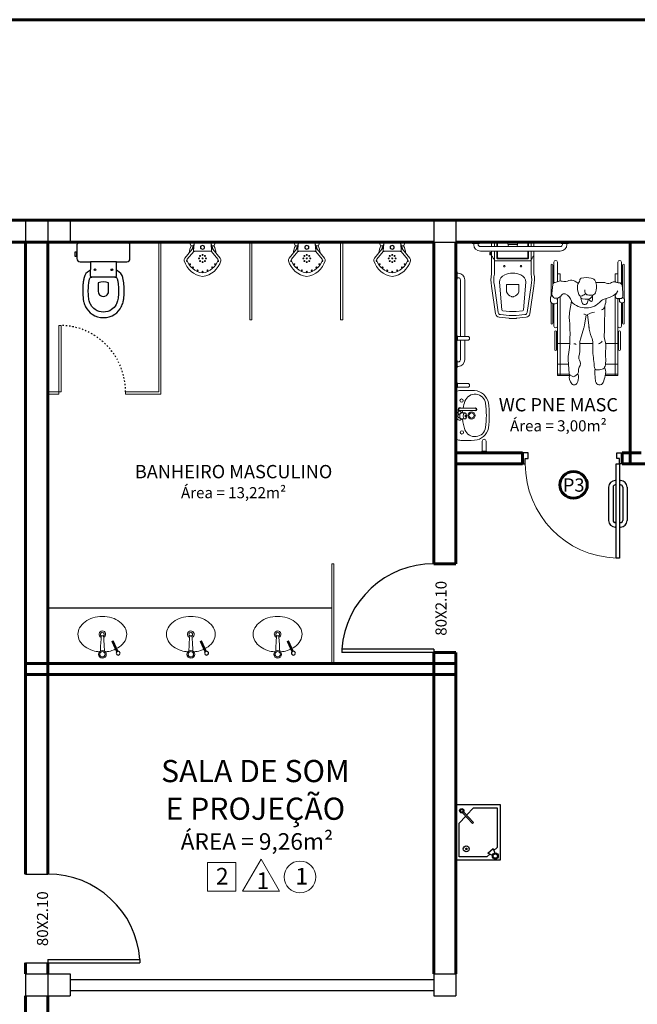
# Model space of a CAD drawing. Units: millimetres. Extents: x -18290 to 189888, y -22911 to 27744.
# Drawn here: x 83941 to 84498, y -15689 to -14801 of the extents above; entities that cross this region are included whole.
import ezdxf
from ezdxf.enums import TextEntityAlignment as Align

# ---------------------------------------------------------------- set-up
doc = ezdxf.new("R2010")
doc.units = ezdxf.units.MM
doc.linetypes.add('ACAD_ISO03W100', pattern=[30, 12, -18])
doc.linetypes.add('DASHEDX2', pattern=[1.5, 1, -0.5])
doc.layers.get('0').update_dxf_attribs({"plot": 0})
for name, color, linetype, lineweight in [('01 Texto', 1, 'Continuous', 20), ('03 Peças - Móveis - Veículos (PB)', 3, 'Continuous', 18), ('03 Peças - Móveis - Veículos (PB) 2', 44, 'Continuous', 18), ('04 Arcos', 4, 'Continuous', 9), ('05 Portas e Janelas (PB CF)', 5, 'Continuous', 30), ('08 Linha de fundo tracejada', 8, 'DASHEDX2', 5), ('250 Paredes (PB)', 7, 'Continuous', 60)]:
    doc.layers.add(name, color=color, linetype=linetype, lineweight=lineweight)
for name, color, linetype in [('02', 2, 'Continuous'), ('03', 3, 'Continuous'), ('ARQ_Simbologia', 50, 'Continuous'), ('ARQ_Texto', 5, 'Continuous'), ('L-01', 1, 'Continuous'), ('L-02', 2, 'Continuous'), ('L-04', 4, 'Continuous'), ('LAYOUT', 2, 'Continuous'), ('Projeção', 1, 'ACAD_ISO03W100')]:
    doc.layers.add(name, color=color, linetype=linetype)
doc.styles.add('60', font='arial.ttf', dxfattribs={"height": 18.75})
doc.styles.add('80', font='romans.shx', dxfattribs={"height": 0.3})
doc.styles.add('NOMES', font='simplex.shx', dxfattribs={"height": 11})
doc.styles.get("Standard").update_dxf_attribs({"font": 'arial.ttf'})

# ---------------------------------------------------------------- blocks, each defined once
blk = doc.blocks.new('cadeira')
at = {"layer": '03 Peças - Móveis - Veículos (PB) 2'}
for p, q in [((89566.88, -20321.38), (89566.88, -20339.98)), ((89570.06, -20321.38), (89570.06, -20331.82)), ((89624.54, -20321.38), (89624.54, -20331.82)), ((89627.72, -20321.38), (89627.72, -20341.26)), ((89564.28, -20324.08), (89564.28, -20352.33)), ((89565.87, -20324.08), (89565.87, -20341.28)), ((89628.73, -20324.08), (89628.73, -20344.9)), ((89630.32, -20324.08), (89630.32, -20354.57)), ((89572.6, -20331.82), (89570.06, -20331.82)), ((89570.06, -20331.82), (89570.06, -20339.06)), ((89572.6, -20331.82), (89572.6, -20338.36)), ((89622, -20331.82), (89624.54, -20331.82)), ((89622, -20331.82), (89622, -20339.14)), ((89624.54, -20331.82), (89624.54, -20339.9)), ((89564.28, -20357.64), (89564.28, -20376.47)), ((89570.06, -20354.34), (89570.06, -20356.27)), ((89570.06, -20357.45), (89570.06, -20379.17)), ((89572.6, -20352.43), (89572.6, -20423.71)), ((89622, -20350.29), (89622, -20423.71)), ((89623, -20349.48), (89623.25, -20349.48)), ((89624.54, -20354.19), (89624.54, -20379.17)), ((89627.72, -20358.02), (89627.72, -20379.17)), ((89628.73, -20358.12), (89628.73, -20376.47)), ((89630.32, -20357.4), (89630.32, -20376.47)), ((89565.87, -20358.82), (89565.87, -20376.47)), ((89566.88, -20359.08), (89566.88, -20379.17)), ((89567.61, -20384.13), (89567.61, -20400.21)), ((89569.33, -20384.13), (89569.33, -20400.21)), ((89570.06, -20379.17), (89570.06, -20423.71)), ((89624.54, -20379.17), (89624.54, -20423.71)), ((89625.26, -20384.13), (89625.26, -20400.21)), ((89626.99, -20384.13), (89626.99, -20400.21)), ((89570.06, -20394.72), (89581.16, -20394.72)), ((89590.2, -20394.72), (89602.1, -20394.72)), ((89613.46, -20394.72), (89624.54, -20394.72)), ((89580.01, -20413.55), (89570.06, -20413.55)), ((89613.36, -20413.55), (89624.54, -20413.55)), ((89580.91, -20422.51), (89570.06, -20422.51)), ((89580.94, -20423.71), (89570.06, -20423.71)), ((89613.15, -20423.71), (89624.54, -20423.71)), ((89613.37, -20422.51), (89624.54, -20422.51))]:
    blk.add_line(p, q, dxfattribs=at)
at = {"layer": '03 Peças - Móveis - Veículos (PB) 2', "color": 7}
for p, q in [((89604.75, -20339.81), (89611.4, -20339.66)), ((89564.96, -20349.56), (89565.85, -20341.41)), ((89623.49, -20349.09), (89620.68, -20351.36)), ((89624.53, -20347.35), (89622.44, -20350.83)), ((89563.76, -20356.17), (89563.78, -20353.85)), ((89582.78, -20356.62), (89581.04, -20366.85)), ((89590.16, -20351.66), (89591.23, -20353.62)), ((89594.99, -20354.9), (89592.64, -20354.59)), ((89595.16, -20354.9), (89597.55, -20354.78)), ((89600.82, -20351.24), (89598.34, -20351.1)), ((89598.46, -20354.65), (89599.14, -20356.06)), ((89602.07, -20351.08), (89601.26, -20352.51)), ((89601.66, -20351.8), (89601.8, -20355.4)), ((89630.45, -20354.74), (89629.84, -20353.91)), ((89630.42, -20357.13), (89630.68, -20355.75)), ((89612.75, -20361.09), (89612.64, -20380.91)), ((89596.04, -20369.07), (89594.56, -20377.85)), ((89597.13, -20368.75), (89598.63, -20380.81)), ((89590.74, -20391.01), (89593.91, -20380.63)), ((89590.23, -20401.6), (89590.2, -20394.75)), ((89580.75, -20421.88), (89579.65, -20409.51)), ((89583.27, -20424.38), (89581.66, -20423.37)), ((89585.9, -20424.2), (89588.16, -20422.3)), ((89604.54, -20429.04), (89603.76, -20421.88))]:
    blk.add_line(p, q, dxfattribs=at)
at = {"layer": '03 Peças - Móveis - Veículos (PB) 2'}
for centre, radius, start, end in [((89568.47, -20321.38), 1.59, 0, 180), ((89626.13, -20321.38), 1.59, 0, 180), ((89565.07, -20324.08), 0.794, 0, 180), ((89629.53, -20324.08), 0.794, 0, 180), ((89565.07, -20376.47), 0.794, 180, 0), ((89568.47, -20379.17), 1.59, 180, 0), ((89568.47, -20384.13), 0.864, 0, 180), ((89626.13, -20379.17), 1.59, 180, 0), ((89626.13, -20384.13), 0.864, 0, 180), ((89629.53, -20376.47), 0.794, 180, 0), ((89568.47, -20400.21), 0.864, 180, 0), ((89626.13, -20400.21), 0.864, 180, 0)]:
    blk.add_arc(centre, radius, start, end, dxfattribs=at)
at = {"layer": '03 Peças - Móveis - Veículos (PB) 2', "color": 7}
for centre, radius, start, end in [((89567.61, -20341.6), 1.78, 114.25933, 173.82624), ((89567.61, -20341.6), 1.78, 101.44705, 114.25933), ((89563.61, -20321.85), 18.38, 281.44705, 292.85146), ((89572.87, -20343.81), 5.45, 73.43056, 112.85146), ((89576.78, -20330.66), 8.27, 253.43056, 296.48339), ((89582.71, -20342.56), 5.03, 52.47779, 116.48339), ((89592.99, -20329.17), 11.85, 232.47779, 250.27433), ((89592.84, -20342.81), 4.58, 147.19836, 173.5901), ((89592.84, -20342.81), 4.58, 138.67105, 147.19836), ((89586.77, -20337.47), 3.51, 318.67105, 359.04647), ((89592.14, -20337.56), 1.87, 99.78328, 179.04647), ((89596.13, -20360.69), 25.34, 79.95573, 99.78328), ((89599.65, -20340.79), 5.13, 21.86649, 79.95573), ((89591.96, -20343.88), 13.42, 337.62609, 17.64903), ((89591.96, -20343.88), 13.42, 17.64903, 21.86649), ((89611.53, -20345.34), 5.67, 63.53701, 91.28089), ((89616.12, -20336.11), 4.63, 243.53701, 306.8685), ((89621.2, -20342.87), 3.82, 77.89239, 126.8685), ((89621.2, -20342.87), 3.82, 64.78511, 77.89239), ((89625.19, -20334.39), 5.55, 244.78511, 273.77318), ((89625.7, -20342.06), 2.13, 34.5877, 93.77318), ((89606.17, -20344.31), 18, 173.5901, 200.41363), ((89598.34, -20347.46), 3.64, 164.56234, 270), ((89601.01, -20347.6), 3.64, 266.96551, 337.62609), ((89621.75, -20344.79), 6.93, 30.57406, 34.5877), ((89621.75, -20344.79), 6.93, 6.45432, 30.57406), ((89547.2, -20353.22), 81.96, 0.7047, 6.45432), ((89566.09, -20356.19), 2.33, 179.62658, 219.00181), ((89566.38, -20353.86), 2.6, 143.88088, 179.62658), ((89566.38, -20353.86), 2.6, 115.90371, 143.88088), ((89567.33, -20355.18), 3.92, 219.00181, 248.10906), ((89568.97, -20350), 4.03, 173.82624, 291.85659), ((89568.05, -20356.86), 2.09, 293.29287, 15.59096), ((89573.62, -20355.31), 3.69, 156.31712, 195.59096), ((89567.76, -20346.97), 7.29, 291.85659, 325.45147), ((89576.04, -20352.67), 2.76, 70.05559, 145.45147), ((89573.85, -20358.69), 9.16, 13.05483, 70.05559), ((89595.72, -20344.8), 17.89, 223.31422, 319.33878), ((89591.37, -20349.82), 2.2, 200.41363, 300.82994), ((89592.88, -20352.72), 1.89, 208.62879, 262.47687), ((89602.53, -20354.11), 10.97, 179.76193, 201.53201), ((89594.61, -20357.23), 2.46, 201.53201, 332.70504), ((89611.26, -20383.15), 36.61, 115.11521, 120.82994), ((89595.12, -20353.96), 0.943, 262.47687, 272.89422), ((89588.69, -20354.18), 9.12, 332.70504, 356.29243), ((89597.33, -20350.26), 4.52, 272.89422, 330.27492), ((89600.4, -20355.46), 1.4, 205.76899, 2.17282), ((89613.59, -20360.15), 5.67, 104.35595, 139.33878), ((89601.1, -20311.33), 44.72, 284.35595, 294.18284), ((89590.89, -20353.96), 23, 341.92556, 359.43017), ((89617.05, -20346.86), 5.78, 294.18284, 308.89929), ((89624.29, -20351.94), 2.16, 148.97092, 255.64716), ((89625.78, -20346.12), 8.17, 255.64716, 283.71095), ((89623.61, -20355.87), 2.45, 352.17347, 40.51061), ((89627.37, -20356.39), 1.34, 172.17347, 232.22003), ((89628.51, -20354.92), 3.2, 232.22003, 295.59356), ((89627.27, -20352.23), 1.87, 283.71095, 0.7047), ((89628.94, -20354.57), 1.12, 36.19502, 103.58147), ((89629.48, -20356.95), 0.949, 295.59356, 349.30096), ((89629.4, -20355.51), 1.3, 349.30096, 36.19502), ((89567.33, -20355.18), 3.92, 248.10906, 263.48368), ((89567.33, -20355.18), 3.92, 263.48368, 293.29287), ((89605.27, -20370.99), 24.59, 170.31506, 185.83805), ((89606.21, -20384.58), 18.26, 98.78046, 122.72599), ((89607.73, -20359.37), 5.54, 291.17253, 334.89512), ((89457.45, -20386.1), 124.01, 350.51054, 5.83805), ((89588.01, -20385.02), 17.86, 62.18373, 70.62968), ((89572.71, -20374.17), 22.16, 343.05549, 350.42441), ((89629.63, -20376.96), 31.24, 184.33203, 202.61208), ((89632.1, -20387.15), 19.87, 172.55069, 195.83013), ((89583.13, -20380.75), 29.52, 352.55069, 359.68797), ((89602.82, -20394.69), 12.63, 163.05549, 180.25394), ((89584.78, -20395.64), 17.35, 3.03593, 22.61208), ((89605.72, -20390.21), 5.18, 285.66416, 331.307), ((89594.25, -20397.88), 19.47, 355.50245, 15.83013), ((89585.21, -20397.57), 2.56, 44.68664, 100.62291), ((89579.93, -20401.65), 10.3, 339.87279, 0.25394), ((89625.56, -20399.97), 23.67, 173.94402, 184.41702), ((89830.1, -20384.17), 228.82, 184.41702, 188.16098), ((89584.78, -20395.64), 17.35, 353.94402, 3.03593), ((89680.74, -20404.68), 67.29, 175.50245, 183.69757), ((89591.26, -20408.47), 11.66, 170.51054, 185.10708), ((89594.67, -20407.05), 5.4, 159.87279, 208.88931), ((89584.38, -20412.73), 6.35, 327.91533, 28.88931), ((89593.84, -20410.3), 19.8, 345.16454, 3.69757), ((89586.57, -20420.4), 2.48, 309.93075, 10.1224), ((89594.39, -20419.01), 5.46, 147.91533, 190.1224), ((89605.81, -20416.33), 2.23, 188.16098, 224.52891), ((89612.69, -20420.9), 8.99, 160.45073, 186.23732), ((89605.81, -20416.33), 2.23, 224.52891, 268.71195), ((89606.1, -20403.16), 15.41, 268.71195, 286.51773), ((89609.45, -20414.43), 3.65, 286.51773, 345.16454), ((89604.52, -20420.49), 9.06, 351.73896, 27.34708), ((89582.7, -20421.71), 1.96, 185.10708, 237.90387), ((89589.31, -20425.46), 8.56, 162.59657, 222.83406), ((89584.46, -20422.47), 2.25, 237.90387, 309.93075), ((89577.2, -20424.93), 11.89, 330.82687, 5.10657), ((89584.96, -20424.24), 4.11, 5.10657, 32.27814), ((89608.02, -20428.66), 3.5, 186.23732, 338.03083), ((89578.34, -20416.69), 35.51, 338.03083, 348.60332), ((89578.34, -20416.69), 35.51, 348.60332, 351.73896), ((89585.11, -20429.35), 2.83, 222.83406, 330.82687)]:
    blk.add_arc(centre, radius, start, end, dxfattribs=at)
blk = doc.blocks.new('A$C56E34A5B')
at = {"elevation": 1000}
for points in [[(55.703374, 47.745741), (53.371841, 47.745741, 0.415363), (50.330711, 44.907353), (50.330711, 35.530535), (43.589539, 35.530535, -0.230445), (42.221031, 36.442874, 0.23338), (36.138771, 41.359368, 0.01224), (33.097641, 41.916908, 0.012146), (30.056511, 42.322392, 0.027041), (22.960541, 42.57582, 0.02486), (16.878281, 42.11965, 0.024258), (13.837151, 41.56211, 0.054364), (9.782311, 39.990859, 0.124881), (3.041139, 34.00997, 0.148509), (0.000009, 23.87287, 0.148509), (3.041139, 13.73577, 0.124881), (9.782311, 7.754881, 0.054364), (13.837151, 6.183631, 0.024258), (16.878281, 5.62609, 0.02486), (22.960541, 5.169921, 0.027041), (30.056511, 5.423348, 0.012146), (33.097641, 5.828832, 0.01224), (36.138771, 6.386373, 0.23338), (42.221031, 11.302866, -0.230445), (43.589539, 12.215205), (50.330711, 12.215205), (50.330711, 2.838388, 0.415363), (53.371841, 0), (65.759683, 0, 0.416486), (68.070636, 2.348044), (68.070636, 23.87287), (68.070636, 45.397697, 0.416486), (65.759683, 47.745741), (58.744504, 47.745741), (58.744504, 47.897797), (58.947246, 47.897797), (58.947246, 49.519733), (55.399261, 49.519733), (55.399261, 47.897797), (55.703374, 47.897797)], [(19.919411, 21.237224, 0.226513), (23.467396, 19.26049), (31.475705, 19.26049, 0.186813), (31.475705, 28.485251), (23.467396, 28.485251, 0.226513), (19.919411, 26.508516, 0.326923)]]:
    blk.add_lwpolyline(points, format="xyb", close=True, dxfattribs=at)
for points in [[(55.703374, 47.897797), (58.744504, 47.897797)], [(37.355223, 35.530535), (43.589539, 35.530535)], [(50.330711, 12.215205), (50.330711, 35.530535)], [(36.60263, 13.186224), (36.59494, 13.37939), (36.59494, 23.87287), (36.59494, 34.366351), (36.60263, 34.559517)], [(37.355223, 12.215205), (43.589539, 12.215205)]]:
    blk.add_lwpolyline(points, dxfattribs=at)
for points in [[(58.744504, 47.745741), (55.703374, 47.745741, 0.415363)], [(36.59494, 13.472105, -0.294455), (35.125061, 11.404237, -0.039934), (32.305937, 10.835169, -0.011944), (29.555407, 10.467303, -0.026776), (23.070848, 10.237302, -0.024689), (17.529221, 10.652717, -0.023307), (15.071199, 11.100461, -0.058725), (11.817451, 12.413289, -0.118027), (7.248751, 16.561923, -0.148338), (5.0686, 23.87287, -0.148338), (7.248751, 31.183818, -0.118027), (11.817451, 35.332452, -0.058725), (15.071199, 36.645279, -0.023307), (17.529221, 37.093024, -0.024689), (23.070848, 37.508439, -0.026776), (29.555407, 37.278438, -0.011944), (32.305937, 36.910572, -0.039934), (35.125061, 36.341503, -0.294455), (36.59494, 34.273635)]]:
    blk.add_lwpolyline(points, format="xyb", dxfattribs=at)
for centre in [(43.234741, 31.475695, 1000), (43.234741, 16.270045, 1000)]:
    blk.add_circle(centre, 0.760283)
for centre, start, end in [((37.447264, 34.682038, 1000), 96.191034, 188.253659), ((37.447264, 13.063703, 1000), 171.746341, 263.808966)]:
    blk.add_arc(centre, 0.853475, start, end)
blk = doc.blocks.new('zw$D40C')
at = {"lineweight": 0}
for q in [(17.56, 22.74), (17.56, 21.1)]:
    blk.add_line((17.56, 21.92), q, dxfattribs=at)
for p, q in [((22.5, 13.23), (22.08, 12.33)), ((31.32, 8.01), (22.08, 12.33)), ((31.74, 8.92), (22.5, 13.23))]:
    blk.add_line(p, q)
for points in [[(31.88, 24.66, 0.051079), (30.72, 30.7, 0.084248), (27.31, 37.56, 0.106469), (21.84, 42.45, 0.130159), (16, 44, 0.130159), (10.16, 42.45, 0.106469), (4.69, 37.56, 0.084248), (1.28, 30.7, 0.073281), (0, 22)], [(0, 22, 0.073281), (1.28, 13.3, 0.084248), (4.69, 6.44, 0.106469), (10.16, 1.55, 0.130159), (16, 0, 0.130159), (21.84, 1.55, 0.106469), (27.31, 6.44, 0.084248), (30.72, 13.3, 0.049839), (31.87, 19.19, 0.049839)]]:
    blk.add_lwpolyline(points, format="xyb", dxfattribs=at)
for radius in [3.5, 2.5, 2.4]:
    blk.add_circle((34.06, 21.92), radius, dxfattribs=at)
blk.add_circle((33.05, 7.76), 1.75)
for centre, radius, start, end in [((16, 22), 3, 19.98479, 336.84511), ((16, 22), 1.75, 26.75986, 332.2389), ((17.76, 22.74), 0.2, 94.83899, 180), ((17.76, 21.1), 0.2, 180, 265.16101), ((41.78, -261.02), 284.97, 92.1529, 94.83899), ((41.78, 304.86), 284.97, 265.16101, 267.8471)]:
    blk.add_arc(centre, radius, start, end, dxfattribs=at)
blk = doc.blocks.new('fsdak')
at = {"layer": '03 Peças - Móveis - Veículos (PB) 2'}
for p, q in [((133016.9, 19963.01), (133010.19, 19970.96)), ((133018.18, 19965.09), (133012.32, 19972.04)), ((133034.2, 19965.09), (133040.07, 19972.04)), ((133035.48, 19963.01), (133042.19, 19970.96)), ((133014.5, 19957.2), (133015.91, 19959.78)), ((133015.91, 19959.78), (133017.89, 19959.78)), ((133016.67, 19963.28), (133018.5, 19958.04)), ((133018.5, 19958.04), (133018.05, 19964.34)), ((133018.46, 19964.77), (133033.92, 19964.77)), ((133033.88, 19958.04), (133034.33, 19964.34)), ((133035.71, 19963.28), (133033.88, 19958.04)), ((133036.47, 19959.78), (133034.49, 19959.78)), ((133037.88, 19957.2), (133036.47, 19959.78))]:
    blk.add_line(p, q, dxfattribs=at)
at = {"layer": '03 Peças - Móveis - Veículos (PB) 2', "linetype": 'Continuous', "ltscale": 0.015}
blk.add_line((133019.6, 19956.6), (133032.78, 19956.6), dxfattribs=at)
at = {"layer": '03 Peças - Móveis - Veículos (PB) 2'}
for centre in [(133014.88, 19976.47), (133017.46, 19979.41), (133021.66, 19982.09), (133030.72, 19982.09), (133034.92, 19979.41), (133037.5, 19976.47), (133023.12, 19971.26), (133024.03, 19973.6), (133024.03, 19968.93), (133028.35, 19973.6), (133028.35, 19968.93), (133029.26, 19971.26)]:
    blk.add_circle(centre, 0.453, dxfattribs=at)
for centre, radius, start, end in [((133028.89, 19967.84), 19.94, 97.76896, 164.22951), ((133023.49, 19967.84), 19.94, 15.77049, 82.23104), ((133028.59, 19967.03), 17.46, 97.88594, 161.72767), ((133026.2, 19983.25), 0.453, 91.78316, 268.21684), ((133023.8, 19967.03), 17.46, 18.27233, 82.11406), ((133026.18, 19983.25), 0.453, 271.78316, 88.21684), ((133012.11, 19972.58), 2.51, 164.22951, 220.149), ((133014.15, 19973.59), 2.4, 159.36763, 220.149), ((133026.19, 19974.51), 0.453, 90, 270), ((133026.19, 19971.26), 0.453, 90, 270), ((133026.19, 19968.02), 0.453, 90, 270), ((133026.19, 19974.51), 0.453, 270, 90), ((133026.19, 19971.26), 0.453, 270, 90), ((133026.19, 19968.02), 0.453, 270, 90), ((133038.23, 19973.59), 2.4, 319.851, 20.63237), ((133040.27, 19972.58), 2.51, 319.851, 15.77049), ((133031.33, 19967.58), 17.28, 184.14466, 206.83328), ((133011.95, 19958.83), 6.47, 4.01541, 40.149), ((133018.46, 19964.37), 0.402, 90, 184.01541), ((133019.01, 19965.97), 1.2, 226.6761, 270.64192), ((133026.19, 19961.19), 1.9, 90, 270), ((133026.19, 19961.19), 1.62, 90, 270), ((133026.19, 19961.19), 1.9, 270, 90), ((133026.19, 19961.19), 1.62, 270, 90), ((133033.38, 19965.97), 1.2, 269.35808, 313.3239), ((133033.92, 19964.37), 0.402, 355.98459, 90), ((133040.43, 19958.83), 6.47, 139.851, 175.98459), ((133021.05, 19967.58), 17.28, 333.16672, 355.85534), ((133014.85, 19957), 0.402, 151.30069, 270), ((133020.46, 19958.4), 2, 190.41829, 244.47963), ((133031.92, 19958.4), 2, 295.52037, 349.58171), ((133037.53, 19957), 0.402, 270, 28.69931)]:
    blk.add_arc(centre, radius, start, end, dxfattribs=at)
blk = doc.blocks.new('bebedouro')
at = {"layer": 'LAYOUT'}
for p, q in [((-37, -31.85), (-37, 18.15)), ((-37, 18.15), (3, 18.15)), ((3, 18.15), (3, -31.85)), ((-30.51, 7.65), (-32.04, 11.86)), ((-25.77, 11.97), (-30.51, 7.65)), ((-29.86, 13.96), (-25.77, 11.97)), ((-11.85, -14.94), (-12.69, -15.63)), ((-3.86, -25.25), (-12.69, -15.63)), ((-3.01, -24.56), (-11.85, -14.94)), ((3, -31.85), (-37, -31.85))]:
    blk.add_line(p, q, dxfattribs=at)
at = {"layer": 'LAYOUT', "color": 1}
for p, q in [((-31.18, 9.49), (-34, 6.94)), ((-24.9, 15.15), (-27.49, 12.81)), ((-24.9, 15.15), (0, 15.15)), ((0, 15.15), (0, -15.15)), ((-34, -28.85), (-34, 6.94)), ((0, -15.15), (-5.87, -21.45)), ((-6.62, -22.25), (-12.78, -28.85)), ((-12.78, -28.85), (-34, -28.85))]:
    blk.add_line(p, q, dxfattribs=at)
at = {"layer": 'LAYOUT'}
for centre, radius in [((-32.46, 14.48), 2.65), ((-6.28, 8.07), 2.66), ((-2.24, -26.37), 1.97)]:
    blk.add_circle(centre, radius, dxfattribs=at)
at = {"layer": 'LAYOUT', "color": 1}
for centre, radius in [((-32.46, 14.48), 1.95), ((-6.28, 8.07), 0.755), ((-2.24, -26.37), 1.32)]:
    blk.add_circle(centre, radius, dxfattribs=at)

msp = doc.modelspace()

# ---------------------------------------------------------------- linework, layer by layer
at = {"layer": '02', "lineweight": 0}
for p, q in [((83978.09523, -15076.43637), (83976.09523, -15076.43637)), ((83976.09523, -15076.43637), (83976.09523, -15136.43637)), ((83978.09523, -15136.43637), (83978.09523, -15076.43637)), ((83976.09523, -15136.43637), (83978.09523, -15136.43637))]:
    msp.add_line(p, q, dxfattribs=at)
at = {"layer": '02'}
msp.add_line((84222.09523, -15331.43637), (83966.09523, -15331.43637), dxfattribs=at)
at = {"layer": '03', "lineweight": 0}
for p, q in [((84066.09523, -15136.43637), (84066.09523, -15001.43637)), ((84068.09523, -15138.43637), (84068.09523, -15001.43637)), ((84068.09523, -15071.43637), (84068.09523, -15001.43637)), ((84148.09523, -15071.43637), (84148.09523, -15001.43637)), ((84148.09523, -15071.43637), (84148.09523, -15001.43637)), ((84150.09523, -15071.43637), (84150.09523, -15001.43637)), ((84230.09523, -15071.43637), (84230.09523, -15001.43637)), ((84230.09523, -15071.43637), (84230.09523, -15001.43637)), ((84232.09523, -15071.43637), (84232.09523, -15001.43637)), ((84150.09523, -15071.43637), (84148.09523, -15071.43637)), ((84232.09523, -15071.43637), (84230.09523, -15071.43637)), ((83976.09523, -15136.43637), (83966.09523, -15136.43637)), ((83976.09523, -15138.43637), (83966.09523, -15138.43637)), ((83976.09523, -15138.43637), (83976.09523, -15136.43637)), ((84066.09523, -15136.43637), (84036.09523, -15136.43637)), ((84036.09523, -15136.43637), (84036.09523, -15138.43637)), ((84068.09523, -15138.43637), (84036.09523, -15138.43637)), ((84222.09523, -15381.43637), (84222.09523, -15291.43637)), ((84224.09523, -15291.43637), (84222.09523, -15291.43637)), ((84224.09523, -15381.43637), (84224.09523, -15291.43637))]:
    msp.add_line(p, q, dxfattribs=at)
at = {"layer": '03 Peças - Móveis - Veículos (PB)', "ltscale": 20}
for p, q in [((84350.09528, -15002.57651), (84350.09528, -15003.43639)), ((84354.09528, -15002.57651), (84354.09528, -15003.43634)), ((84356.09528, -15005.43634), (84428.09528, -15005.43634)), ((84356.09528, -15009.43634), (84428.09528, -15009.43634)), ((84430.09528, -15002.57651), (84430.09528, -15003.43634)), ((84434.09528, -15002.57651), (84434.09528, -15003.43634)), ((84335.23546, -15029.43634), (84336.09528, -15029.43634)), ((84335.23546, -15033.43634), (84336.09528, -15033.43634)), ((84338.09528, -15035.43634), (84338.09528, -15086.41782)), ((84342.09528, -15035.43634), (84342.09528, -15086.41782)), ((84338.09528, -15089.91782), (84338.09528, -15107.43634)), ((84342.09528, -15089.91782), (84342.09528, -15107.43634)), ((84335.23546, -15109.43634), (84336.09528, -15109.43634)), ((84335.23546, -15113.43634), (84336.09528, -15113.43634))]:
    msp.add_line(p, q, dxfattribs=at)
at = {"layer": '03 Peças - Móveis - Veículos (PB)', "lineweight": 5}
for p, q in [((84334.09523, -15083.70306), (84334.84523, -15083.70306)), ((84334.84523, -15092.70306), (84334.84523, -15083.70306)), ((84334.84523, -15085.45306), (84335.59523, -15086.41782)), ((84334.84523, -15090.95306), (84335.59523, -15089.92857)), ((84335.59523, -15089.92857), (84335.59523, -15086.41782)), ((84335.59523, -15086.41782), (84344.59523, -15086.41782)), ((84335.59523, -15089.91782), (84344.59523, -15089.91782)), ((84334.09523, -15092.70306), (84334.84523, -15092.70306)), ((84334.09523, -15126.1003), (84334.84523, -15126.1003)), ((84334.84523, -15135.1003), (84334.84523, -15126.1003)), ((84334.09523, -15135.1003), (84334.84523, -15135.1003)), ((84334.84523, -15127.8503), (84335.59523, -15128.81506)), ((84334.84523, -15133.3503), (84335.59523, -15132.32581)), ((84335.59523, -15132.32581), (84335.59523, -15128.81506)), ((84335.59523, -15128.81506), (84344.59523, -15128.81506)), ((84335.59523, -15132.31506), (84344.59523, -15132.31506)), ((84357.81, -15189.93637), (84357.81, -15180.93637)), ((84361.31, -15189.93637), (84361.31, -15180.93637)), ((84364.09523, -15190.68637), (84355.09523, -15190.68637)), ((84355.09523, -15191.43637), (84355.09523, -15190.68637)), ((84356.84523, -15190.68637), (84357.81, -15189.93637)), ((84361.32075, -15189.93637), (84357.81, -15189.93637)), ((84362.34523, -15190.68637), (84361.32075, -15189.93637)), ((84364.09523, -15191.43637), (84364.09523, -15190.68637))]:
    msp.add_line(p, q, dxfattribs=at)
at = {"layer": '03 Peças - Móveis - Veículos (PB)', "ltscale": 20}
for points in [[(84355.43358, -15001.43634), (84348.83323, -15001.43634), (84348.83323, -15002.57651), (84355.43358, -15002.57651)], [(84435.43358, -15001.43634), (84428.83323, -15001.43634), (84428.83323, -15002.57651), (84435.43358, -15002.57651)], [(84335.23546, -15034.71337), (84335.23546, -15028.11302), (84334.09528, -15028.11302), (84334.09528, -15034.71337)], [(84335.23546, -15114.75323), (84335.23546, -15108.15288), (84334.09528, -15108.15288), (84334.09528, -15114.75323)]]:
    msp.add_lwpolyline(points, close=True, dxfattribs=at)
for centre, radius, start, end in [((84356.09528, -15003.43634), 6, 180, 270), ((84356.09528, -15003.43634), 2, 180, 270), ((84428.09528, -15003.43634), 2, 270, 360), ((84428.09528, -15003.43634), 6, 270, 360), ((84336.09528, -15035.43634), 6, 0, 90), ((84336.09528, -15035.43634), 2, 0, 90), ((84336.09528, -15107.43634), 2, 270, 0), ((84336.09528, -15107.43634), 6, 270, 0)]:
    msp.add_arc(centre, radius, start, end, dxfattribs=at)
at = {"layer": '03 Peças - Móveis - Veículos (PB)', "lineweight": 5}
for centre, start, end in [((84344.59523, -15088.16782), 270, 90), ((84344.59523, -15130.56506), 270, 90), ((84359.56, -15180.93637), 0, 180)]:
    msp.add_arc(centre, 1.75, start, end, dxfattribs=at)
at = {"layer": '03 Peças - Móveis - Veículos (PB) 2'}
for p, q in [((84366.2579, -15005.43634), (84366.2579, -15001.43637)), ((84368.75578, -15005.43634), (84368.75578, -15001.43637)), ((84371.05805, -15005.43634), (84371.05805, -15001.43637)), ((84371.61481, -15005.43634), (84371.61481, -15001.43637)), ((84380.53297, -15001.43637), (84381.35736, -15005.43634)), ((84389.98281, -15001.43637), (84389.15843, -15005.43634)), ((84398.90098, -15005.43634), (84398.90098, -15001.43637)), ((84399.45773, -15005.43634), (84399.45773, -15001.43637)), ((84401.76, -15005.43634), (84401.76, -15001.43637)), ((84404.25789, -15005.43634), (84404.25789, -15001.43637)), ((84364.58261, -15012.71197), (84364.58261, -15010.66551)), ((84365.54565, -15010.66551), (84364.58261, -15010.66551)), ((84365.54565, -15012.71197), (84365.54565, -15010.66551)), ((84366.2579, -15010.99154), (84365.54565, -15010.99154)), ((84366.2579, -15029.39824), (84366.2579, -15009.43634)), ((84368.75578, -15029.68439), (84368.75578, -15009.43634)), ((84371.05805, -15015.85189), (84371.05805, -15009.43634)), ((84371.61481, -15015.29513), (84371.61481, -15009.43634)), ((84398.90098, -15015.29513), (84398.90098, -15009.43634)), ((84399.45773, -15015.85189), (84399.45773, -15009.43634)), ((84401.76, -15029.68439), (84401.76, -15009.43634)), ((84404.25789, -15029.39824), (84404.25789, -15009.43634)), ((84365.54565, -15012.71197), (84364.58261, -15012.71197)), ((84366.2579, -15012.38594), (84365.54565, -15012.38594)), ((84369.63984, -15018.2946), (84385.25789, -15018.2946)), ((84371.55964, -15016.35347), (84385.25789, -15016.35347)), ((84372.1164, -15015.79671), (84385.25789, -15015.79671)), ((84398.39939, -15015.79671), (84385.25789, -15015.79671)), ((84398.95615, -15016.35347), (84385.25789, -15016.35347)), ((84400.87595, -15018.2946), (84385.25789, -15018.2946)), ((84375.52926, -15062.53064), (84373.45563, -15037.46514)), ((84394.98653, -15062.53064), (84397.06016, -15037.46514)), ((84366.2579, -15040.95616), (84369.84167, -15065.93463)), ((84368.68776, -15040.3772), (84368.73046, -15040.60141)), ((84368.73046, -15040.60141), (84372.20498, -15064.81837)), ((84379.68028, -15039.45643), (84379.68028, -15045.48768)), ((84379.68028, -15039.45643), (84385.25789, -15039.45643)), ((84390.83551, -15039.45643), (84385.25789, -15039.45643)), ((84390.83551, -15039.45643), (84390.83551, -15045.48768)), ((84401.78532, -15040.60141), (84398.31081, -15064.81837)), ((84404.25789, -15040.95616), (84400.67412, -15065.93463)), ((84401.82803, -15040.3772), (84401.78532, -15040.60141)), ((84385.25789, -15050.63418), (84384.78237, -15050.63418)), ((84385.25789, -15050.63418), (84385.73342, -15050.63418)), ((84382.28927, -15064.09423), (84376.41874, -15063.44502)), ((84385.25789, -15064.09423), (84382.28927, -15064.09423)), ((84385.25789, -15064.09423), (84388.22652, -15064.09423)), ((84388.22652, -15064.09423), (84394.09704, -15063.44502)), ((84381.76509, -15070.09196), (84373.15192, -15069.13945)), ((84382.03966, -15067.60921), (84374.19113, -15066.74126)), ((84382.15102, -15067.61535), (84382.03966, -15067.60921)), ((84385.25789, -15067.61535), (84382.15102, -15067.61535)), ((84385.25789, -15070.11323), (84382.15102, -15070.11323)), ((84385.25789, -15067.61535), (84388.36477, -15067.61535)), ((84385.25789, -15070.11323), (84388.36477, -15070.11323)), ((84388.36477, -15067.61535), (84388.47613, -15067.60921)), ((84388.47613, -15067.60921), (84396.32466, -15066.74126)), ((84388.75069, -15070.09196), (84397.36387, -15069.13945)), ((84336.00901, -15152.25527), (84336.00901, -15156.94168)), ((84337.28216, -15151.17901), (84351.71113, -15151.17901)), ((84337.28216, -15153.33153), (84351.71113, -15153.33153)), ((84337.28216, -15156.29124), (84337.87617, -15156.29124)), ((84337.28216, -15160.05815), (84337.87617, -15160.05815)), ((84338.5553, -15153.33153), (84338.5553, -15155.57781)), ((84338.94769, -15155.48405), (84342.13906, -15155.48405)), ((84338.94769, -15160.86534), (84342.13906, -15160.86534))]:
    msp.add_line(p, q, dxfattribs=at)
for centre in [(84377.79433, -15023.04963), (84392.72146, -15023.04963)]:
    msp.add_circle(centre, 0.70222, dxfattribs=at)
at = {"layer": '03 Peças - Móveis - Veículos (PB) 2', "lineweight": 5}
for centre in [(84339.21076, -15144.37856), (84339.49523, -15172.9691)]:
    msp.add_circle(centre, 1.5, dxfattribs=at)
at = {"layer": '03 Peças - Móveis - Veículos (PB) 2', "color": 7, "lineweight": 5}
msp.add_circle((84348.14259, -15157.77352), 2.3, dxfattribs=at)
at = {"layer": '03 Peças - Móveis - Veículos (PB) 2'}
for centre, radius, start, end in [((84389.50823, -14841.57551), 162.09347, 266.97223599, 268.49744501), ((84381.00756, -14841.57551), 162.09347, 271.50255499, 273.02776401), ((84355.9236, -15023.60067), 14.24229, 23.830998, 43.48069799), ((84369.63984, -15017.54223), 0.75238, 203.830998, 270), ((84371.55964, -15015.85189), 0.50158, 180, 270), ((84372.1164, -15015.29513), 0.50158, 180, 270), ((84398.39939, -15015.29513), 0.50158, 270, 0), ((84398.95615, -15015.85189), 0.50158, 270, 0), ((84400.87595, -15017.54223), 0.75238, 270, 336.169002), ((84414.59219, -15023.60067), 14.24229, 136.51930201, 156.169002), ((84389.90887, -15035.32087), 24.31307, 167.242767, 193.40191998), ((84363.74998, -15029.39824), 2.50792, 347.242767, 0), ((84389.90887, -15035.32087), 21.81518, 166.60085702, 193.40191998), ((84366.24786, -15029.68439), 2.50792, 346.60085702, 0), ((84380.07102, -15037.22042), 6.61992, 108.139735, 182.11857801), ((84385.17681, -15047.12388), 17.70935, 89.737673, 113.87173201), ((84385.33898, -15047.12388), 17.70935, 66.12826799, 90.262327), ((84390.44476, -15037.22042), 6.61992, 357.88142199, 71.860265), ((84404.26792, -15029.68439), 2.50792, 180, 193.39914298), ((84380.60691, -15035.32087), 21.81518, 346.59808002, 13.39914298), ((84406.76581, -15029.39824), 2.50792, 180, 192.757233), ((84380.60691, -15035.32087), 24.31307, 346.59808002, 12.757233), ((84381.68662, -15045.48768), 2.00634, 180, 196.44334101), ((84386.16899, -15044.16476), 6.67986, 196.44334101, 252.74066998), ((84384.3468, -15044.16476), 6.67986, 287.25933002, 343.55665899), ((84388.82917, -15045.48768), 2.00634, 343.55665899, 0), ((84384.78237, -15048.62784), 2.00634, 252.74066998, 270), ((84385.73342, -15048.62784), 2.00634, 270, 287.25933002), ((84376.52901, -15062.44793), 1.00317, 184.729226, 263.68946), ((84393.98678, -15062.44793), 1.00317, 276.31054, 355.270774), ((84373.56541, -15065.40037), 3.76188, 188.16475501, 263.68946), ((84374.43923, -15064.49781), 2.25713, 188.16475501, 263.68946), ((84382.15102, -15066.60215), 3.51109, 263.68946, 270), ((84388.36477, -15066.60215), 3.51109, 270, 276.31054), ((84396.07656, -15064.49781), 2.25713, 276.31054, 351.83524499), ((84396.95038, -15065.40037), 3.76188, 276.31054, 351.83524499)]:
    msp.add_arc(centre, radius, start, end, dxfattribs=at)
at = {"layer": '03 Peças - Móveis - Veículos (PB) 2', "lineweight": 5}
for centre, radius, start, end in [((84338.74523, -15145.18955), 10, 92.30407197, 117.71022205), ((84343.44896, -15262.09496), 127, 86.64594271, 92.30407197), ((84350.09523, -15148.68955), 13.4, 10.28759601, 86.64594271), ((84351.21764, -15148.12809), 9.6, 8.10713523, 159.57637517), ((84376.89523, -15157.68955), 37, 159.57637517, 169.86543659), ((84284.09523, -15157.68955), 77.4, 0, 8.1875404), ((84284.09523, -15157.68955), 80, 0, 8.1875404), ((84376.89523, -15157.68955), 37, 173.23574571, 176.5826693), ((84376.89523, -15157.68955), 37, 184.92387138, 200.42362483), ((84284.11062, -15157.58203), 77.4, 351.8124596, 0), ((84284.11062, -15157.58203), 80, 351.8124596, 0), ((84351.21764, -15167.25102), 9.6, 200.42362483, 351.89286477), ((84350.09523, -15166.68955), 13.4, 273.35405729, 349.71240399), ((84338.74523, -15170.18955), 10, 242.28977795, 270), ((84343.44896, -15053.28414), 127, 267.69592803, 273.35405729)]:
    msp.add_arc(centre, radius, start, end, dxfattribs=at)
at = {"layer": '03 Peças - Móveis - Veículos (PB) 2', "color": 7, "lineweight": 5}
for start, end in [(0, 180), (180, 0)]:
    msp.add_arc((84348.14259, -15157.77352), 3.25, start, end, dxfattribs=at)
at = {"layer": '03 Peças - Móveis - Veículos (PB) 2', "extrusion": (0, 0, -1)}
for centre, major_axis, ratio, start_param, end_param in [((84337.28216, -15152.25527), (0, -1.61439), 0.788624024, -0.841068671, 3.982661324), ((84337.28216, -15152.25527), (0, -1.07626), 0.788624024, 0.00000373, 3.141596384), ((84351.71113, -15152.25527), (0, -1.34532), 0.788624024, 2.498091545, 6.926686416), ((84351.71113, -15152.25527), (0, -1.07626), 0.788624024, 3.141594711, 6.283187365), ((84337.28216, -15158.17469), (0, -3.7669), 0.788624024, -0.775193373, 2.69868161), ((84337.28216, -15158.17469), (0, -1.88345), 0.788624024, 0, 2.000495993), ((84335.16025, -15156.94168), (0, -1.07626), 0.788624024, 4.71238898, 5.142088646), ((84337.28216, -15158.17469), (0, -1.88345), 0.788624024, 2.111895853, 3.141592654), ((84340.43784, -15158.17469), (0, -3.79213), 0.788624024, 1.570796327, 1.855720453), ((84340.43784, -15158.17469), (0, -3.79213), 0.788624024, 1.2858722, 1.570796327), ((84339.70516, -15157.90258), (0, -2.82404), 0.788624024, 1.855720453, 2.186276035), ((84339.70516, -15158.44681), (0, -2.82404), 0.788624024, 0.955316618, 1.2858722), ((84339.24124, -15157.48661), (0, -2.10356), 0.788624024, 2.186276035, 2.611689864), ((84339.24124, -15158.86278), (0, -2.10356), 0.788624024, 0.52990279, 0.955316618), ((84338.94769, -15156.85118), (0, -1.36714), 0.788624024, 2.611689864, 3.141592654), ((84338.94769, -15159.4982), (0, -1.36714), 0.788624024, 0, 0.52990279), ((84337.28216, -15158.17469), (0, -3.7669), 0.788624024, 3.584503698, 3.916786027), ((84343.62921, -15158.17469), (0, -3.79213), 0.788624024, 1.570796327, 1.855720453), ((84343.62921, -15158.17469), (0, -3.79213), 0.788624024, 1.2858722, 1.570796327), ((84342.89653, -15157.90258), (0, -2.82404), 0.788624024, 1.855720453, 2.186276035), ((84342.89653, -15158.44681), (0, -2.82404), 0.788624024, 0.955316618, 1.2858722), ((84342.43261, -15157.48661), (0, -2.10356), 0.788624024, 2.186276035, 2.611689864), ((84342.43261, -15158.86278), (0, -2.10356), 0.788624024, 0.52990279, 0.955316618), ((84342.13906, -15156.85118), (0, -1.36714), 0.788624024, 2.611689864, 3.141592654), ((84342.13906, -15159.4982), (0, -1.36714), 0.788624024, 0, 0.52990279), ((84342.13906, -15156.85118), (0, -1.36714), 0.788624024, 3.141592654, 3.671495443), ((84342.13906, -15159.4982), (0, -1.36714), 0.788624024, -0.52990279, 0), ((84343.22268, -15158.17469), (0, -1.13764), 0.788624025, 1.570796327, 1.855720454), ((84343.22268, -15158.17469), (0, -1.13764), 0.788624025, 1.2858722, 1.570796327), ((84343.00288, -15158.09306), (0, -0.84721), 0.788624024, 1.855720454, 2.186276036), ((84343.00288, -15158.25633), (0, -0.84721), 0.788624024, 0.955316618, 1.2858722), ((84342.8637, -15157.96827), (0, -0.63107), 0.788624024, 2.186276035, 2.611689864), ((84342.8637, -15158.38112), (0, -0.63107), 0.788624024, 0.52990279, 0.955316618), ((84342.77563, -15157.77764), (0, -0.41014), 0.788624024, 2.611689864, 3.141592654), ((84342.77563, -15158.57175), (0, -0.41014), 0.788624024, 0, 0.52990279), ((84341.84552, -15157.48661), (0, -2.10356), 0.788624024, 3.671495443, 4.096909272), ((84341.84552, -15158.86278), (0, -2.10356), 0.788624024, -0.955316618, -0.52990279), ((84342.77563, -15157.77764), (0, -0.41014), 0.788624024, 3.141592654, 3.671495443), ((84342.77563, -15158.57175), (0, -0.41014), 0.788624024, -0.52990279, 0), ((84342.68757, -15157.96827), (0, -0.63107), 0.788624024, 3.671495443, 4.096909272), ((84342.68757, -15158.38112), (0, -0.63107), 0.788624024, -0.955316618, -0.52990279), ((84342.54839, -15158.09306), (0, -0.84721), 0.788624024, 4.096909272, 4.427464854), ((84342.54839, -15158.25633), (0, -0.84721), 0.788624024, -1.285872201, -0.955316619), ((84342.32859, -15158.17469), (0, -1.13764), 0.788624024, 4.427464854, 4.712388981), ((84342.32859, -15158.17469), (0, -1.13764), 0.788624024, 4.71238898, 4.997313107), ((84341.38159, -15157.90258), (0, -2.82404), 0.788624024, 4.096909272, 4.427464854), ((84341.38159, -15158.44681), (0, -2.82404), 0.788624024, -1.2858722, -0.955316618), ((84340.64891, -15158.17469), (0, -3.79213), 0.788624024, 4.427464854, 4.71238898), ((84340.64891, -15158.17469), (0, -3.79213), 0.788624024, -1.570796327, -1.2858722)]:
    msp.add_ellipse(centre, major_axis=major_axis, ratio=ratio, start_param=start_param, end_param=end_param, dxfattribs=at)
at = {"layer": '04 Arcos'}
msp.add_arc((84481.65011, -15201.43637), 85.05488, 180, 267.94169039, dxfattribs=at)
at = {"layer": '05 Portas e Janelas (PB CF)'}
for p, q in [((84399.09523, -15191.43637), (84394.09523, -15191.43637)), ((84394.09523, -15191.43637), (84394.09523, -15201.43637)), ((84396.59523, -15201.43637), (84396.59523, -15196.43637)), ((84396.59523, -15196.43637), (84399.09523, -15196.43637)), ((84399.09523, -15196.43637), (84399.09523, -15191.43637)), ((84479.09523, -15196.43637), (84479.09523, -15191.43637)), ((84479.09523, -15191.43637), (84484.09523, -15191.43637)), ((84481.59523, -15196.43637), (84479.09523, -15196.43637)), ((84481.59523, -15201.43637), (84481.59523, -15196.43637)), ((84484.09523, -15191.43637), (84484.09523, -15201.43637)), ((84394.09523, -15201.43637), (84396.59523, -15201.43637)), ((84484.09523, -15201.43637), (84481.59523, -15201.43637))]:
    msp.add_line(p, q, dxfattribs=at)
at = {"layer": '05 Portas e Janelas (PB CF)', "ltscale": 20}
for p, q in [((84471.73541, -15222.43637), (84471.73541, -15252.43641)), ((84475.73541, -15222.43637), (84475.73541, -15252.43641)), ((84478.59523, -15216.43637), (84477.73541, -15216.43637)), ((84478.59523, -15220.43637), (84477.73541, -15220.43637)), ((84481.59523, -15216.43637), (84482.45505, -15216.43637)), ((84481.59523, -15220.43637), (84482.45505, -15220.43637)), ((84484.45505, -15222.43637), (84484.45505, -15252.43641)), ((84488.45505, -15222.43637), (84488.45505, -15252.43641)), ((84478.59523, -15254.43641), (84477.73541, -15254.43641)), ((84478.59523, -15258.43641), (84477.73541, -15258.43641)), ((84481.59523, -15254.43641), (84482.45505, -15254.43641)), ((84481.59523, -15258.43641), (84482.45505, -15258.43641))]:
    msp.add_line(p, q, dxfattribs=at)
at = {"layer": '05 Portas e Janelas (PB CF)'}
msp.add_lwpolyline([(84481.59523, -15201.43637), (84481.59523, -15286.43637), (84478.59523, -15286.43637), (84478.59523, -15201.43637)], close=True, dxfattribs=at)
at = {"layer": '05 Portas e Janelas (PB CF)', "ltscale": 20}
for centre, radius, start, end in [((84477.73541, -15222.43637), 6, 90, 180), ((84477.73541, -15222.43637), 2, 90, 180), ((84482.45505, -15222.43637), 6, 0, 90), ((84482.45505, -15222.43637), 2, 0, 90), ((84477.73541, -15252.43641), 6, 180, 270), ((84477.73541, -15252.43641), 2, 180, 270), ((84482.45505, -15252.43641), 2, 270, 0), ((84482.45505, -15252.43641), 6, 270, 0)]:
    msp.add_arc(centre, radius, start, end, dxfattribs=at)
at = {"layer": '08 Linha de fundo tracejada'}
msp.add_line((84481.27958, -15201.43637), (84484.09523, -15201.43637), dxfattribs=at)
at = {"layer": '250 Paredes (PB)'}
for p, q in [((83591.97181, -14800.70138), (85726.09523, -14800.70138)), ((85706.09523, -14981.43637), (83591.95627, -14981.43637)), ((83946.09523, -15001.43637), (83611.93745, -15001.5525)), ((83986.09523, -15001.43637), (83611.93756, -15001.43637)), ((83946.09523, -15571.43637), (83946.09523, -15001.43637)), ((83966.09523, -15571.43637), (83966.09523, -15001.43637)), ((83986.09523, -15001.43637), (84314.09523, -15001.43637)), ((84314.09523, -15001.43637), (84314.09523, -15291.43637)), ((84334.09523, -15001.43637), (84661.09523, -15001.43637)), ((84334.09523, -15001.43637), (84494.09523, -15001.43637)), ((84334.09523, -15291.43637), (84334.09523, -15001.43637)), ((84314.09523, -15371.43637), (84314.09523, -15661.43637)), ((84334.09523, -15661.43637), (84334.09523, -15371.43637)), ((83946.09523, -15661.43637), (83946.09523, -15651.43637)), ((83966.09523, -15661.43637), (83966.09523, -15651.43637)), ((83946.00434, -15696.43636), (83946.09523, -15681.43637)), ((83965.98054, -16011.43635), (83965.98054, -15681.43637))]:
    msp.add_line(p, q, dxfattribs=at)
at = {"layer": '250 Paredes (PB)', "color": 7, "linetype": 'Continuous', "ltscale": 0.015}
for p, q in [((84334.09523, -15201.43637), (84334.09523, -15001.43637)), ((84491.09523, -15201.43637), (84491.09523, -15001.43637)), ((84334.09523, -15191.43637), (84394.09523, -15191.43637)), ((84394.09523, -15201.43637), (84394.09523, -15191.43637)), ((84484.09523, -15201.43637), (84484.09523, -15191.43637)), ((84484.09523, -15191.43637), (84501.09523, -15191.43637)), ((84334.09523, -15201.43637), (84394.09523, -15201.43637)), ((84484.09523, -15201.43637), (84494.09523, -15201.43637)), ((84511.09523, -15201.43637), (84494.09523, -15201.43637)), ((84314.09523, -15291.43637), (84334.09523, -15291.43637)), ((84314.09523, -15371.43637), (84334.09523, -15371.43637)), ((83946.09523, -15381.43637), (84334.09523, -15381.43637)), ((83946.09523, -15391.43637), (84334.09523, -15391.43637))]:
    msp.add_line(p, q, dxfattribs=at)
at = {"layer": '250 Paredes (PB)'}
msp.add_ellipse((84440.10847, -15220.38041), major_axis=(12.4082, 0), ratio=0.967102634, dxfattribs=at)
at = {"layer": 'ARQ_Simbologia', "lineweight": 5, "elevation": 224.2767}
for points in [[(84135.72686, -15586.86545), (84110.00164, -15586.86545), (84110.00164, -15561.14023), (84135.72686, -15561.14023)], [(84141.64498, -15586.86545), (84158.36637, -15557.90315), (84175.08776, -15586.86545)]]:
    msp.add_lwpolyline(points, close=True, dxfattribs=at)
at = {"layer": 'ARQ_Simbologia', "lineweight": 5}
msp.add_circle((84193.41265, -15574.00284, 224.2767), 14.29179, dxfattribs=at)
at = {"layer": 'L-01', "linetype": 'Continuous', "ltscale": 0.02}
for p, q in [((84314.09156, -15368.43637), (84231.09162, -15368.538)), ((84314.09523, -15371.43637), (84231.09529, -15371.538)), ((83966.0989, -15648.43637), (84049.09884, -15648.538)), ((83966.09523, -15651.43637), (84049.09517, -15651.538))]:
    msp.add_line(p, q, dxfattribs=at)
at = {"layer": 'L-01'}
for p, q in [((84231.09162, -15368.538), (84231.09529, -15371.538)), ((84314.09156, -15368.43637), (84314.09523, -15371.43637)), ((83966.0989, -15648.43637), (83966.09523, -15651.43637)), ((84049.09884, -15648.538), (84049.09517, -15651.538))]:
    msp.add_line(p, q, dxfattribs=at)
for centre, start, end in [((84314.14523, -15374.7197), 89.9656019, 175.74331273), ((83966.04523, -15654.7197), 4.25668727, 90.0343981)]:
    msp.add_arc(centre, 83.28335, start, end, dxfattribs=at)
at = {"layer": 'L-02', "linetype": 'Continuous'}
for p, q in [((83986.09523, -15666.43637), (84314.09523, -15666.43637)), ((83986.09523, -15676.43637), (84314.09523, -15676.43637))]:
    msp.add_line(p, q, dxfattribs=at)
at = {"layer": 'L-04', "linetype": 'Continuous', "ltscale": 0.02}
for p, q in [((83946.09523, -14981.43637), (83946.09523, -15001.43637)), ((83946.09523, -14981.43637), (83966.09523, -14981.43637)), ((83966.09523, -14981.43637), (83966.09523, -15001.43637)), ((83986.09523, -14981.43637), (83986.09523, -15001.43637)), ((84314.09523, -14981.43637), (84314.09523, -15001.43637)), ((84334.09523, -14981.43637), (84334.09523, -15001.43637)), ((83946.09523, -15001.43637), (83966.09523, -15001.43637)), ((83946.09523, -15661.43637), (83946.09523, -15681.43637)), ((83966.09523, -15661.43637), (83966.09523, -15681.43637)), ((83966.09523, -15661.43637), (83966.09523, -15681.43637)), ((83986.09523, -15661.43637), (83986.09523, -15681.43637)), ((84314.09523, -15661.43637), (84314.09523, -15681.43637)), ((84334.09523, -15661.43637), (84334.09523, -15681.43637))]:
    msp.add_line(p, q, dxfattribs=at)
at = {"layer": 'L-04', "linetype": 'Continuous'}
for p, q in [((83966.09523, -14981.43637), (83986.09523, -14981.43637)), ((84314.09523, -14981.43637), (84334.09523, -14981.43637)), ((83966.09523, -15001.43637), (83986.09523, -15001.43637)), ((84314.09523, -15001.43637), (84334.09523, -15001.43637)), ((83946.09523, -15571.43637), (83966.09523, -15571.43637)), ((83946.09523, -15651.43637), (83966.09523, -15651.43637)), ((83946.09523, -15661.43637), (83966.09523, -15661.43637)), ((83966.09523, -15661.43637), (83986.09523, -15661.43637)), ((84314.09523, -15661.43637), (84334.09523, -15661.43637)), ((83946.09523, -15681.43637), (83966.09523, -15681.43637)), ((83966.09523, -15681.43637), (83986.09523, -15681.43637)), ((84314.09523, -15681.43637), (84334.09523, -15681.43637))]:
    msp.add_line(p, q, dxfattribs=at)
at = {"layer": 'Projeção', "ltscale": 0.1}
msp.add_arc((83976.43387, -15136.07568), 59.66245, 359.65361875, 88.40433739, dxfattribs=at)

# ---------------------------------------------------------------- block references
at = {"layer": '02', "color": 7, "rotation": 90}
msp.add_blockref('A$C56E34A5B', (84040.09523, -15069.507, -1000), dxfattribs=at)
at = {"layer": '02', "color": 7, "xscale": -1, "rotation": 89.99999999999993}
for p in [(84037.23766, -15339.09962), (84116.98055, -15339.09962), (84195.27381, -15339.09962)]:
    msp.add_blockref('zw$D40C', p, dxfattribs=at)
at = {"layer": '03 Peças - Móveis - Veículos (PB) 2', "rotation": 180}
msp.add_blockref('bebedouro', (84337.09523, -15540.67761), dxfattribs=at)
at = {"layer": '250 Paredes (PB)', "linetype": 'Continuous', "rotation": 180}
for p in [(217131.7857, 4955.16496), (217225.7857, 4955.16496), (217302.7857, 4955.16496)]:
    msp.add_blockref('fsdak', p, dxfattribs=at)
at = {"layer": '250 Paredes (PB)'}
msp.add_blockref('cadeira', (-5144.48653, 5301.95727), dxfattribs=at)

# ---------------------------------------------------------------- texts
at = {"layer": '01 Texto', "char_height": 12}
for s, insert, width, attachment_point in [('\\pxqc;{\\fArial|b1|i0|c0|p34;\\C1;WC PNE MASC\\P\\fArial|b0|i1|c0|p34;\\H0.83333x;Área = 3,00m²}', (84250.11205, -15142.0646), 352.6495233, 1), ('\\pxqc;{\\fArial|b1|i0|c0|p34;\\C1;BANHEIRO MASCULINO\\P\\fArial|b0|i1|c0|p34;\\H0.83333x;Área = 13,22m²}', (83957.25145, -15202.39937), 352.6495233, 1), ('\\pxqc;P3', (84458.55995, -15226.50833), 36.5903234, 9)]:
    msp.add_mtext(s, dxfattribs=dict(at, insert=insert, width=width, attachment_point=attachment_point))
at = {"layer": 'ARQ_Texto', "lineweight": 5}
for s, height, style, p in [('SALA DE SOM', 20, '80', (84153.18392, -15488.52669, 224.2767)), ('E PROJEÇÃO', 20, '80', (84153.18392, -15522.49483, 224.2767)), ('ÁREA = 9,26m²', 15, '60', (84154.67394, -15549.56614, 224.2767)), ('2', 15, '60', (84123.35538, -15580.89262, 224.2767)), ('1', 15, '60', (84159.93186, -15584.88617, 224.2767)), ('1', 15, '60', (84194.97813, -15580.89262, 224.2767))]:
    msp.add_text(s, height=height, dxfattribs=dict(at, style=style)).set_placement(p, align=Align.CENTER)
at = {"layer": 'L-01', "linetype": 'Continuous', "ltscale": 0.02, "style": 'NOMES'}
for p in [(84325.63415, -15356.45701), (83966.27886, -15636.45701)]:
    msp.add_text('80X2.10', height=10, rotation=90, dxfattribs=at).set_placement(p)

doc.saveas('drawing.dxf')
